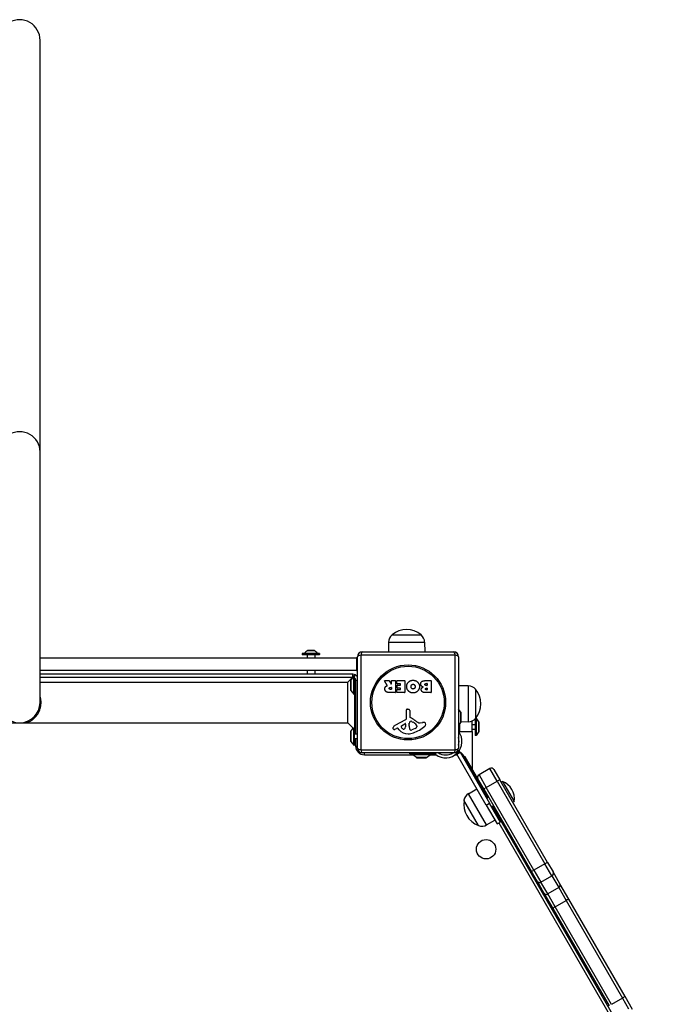
# Model space of a CAD drawing. Units: millimetres. Extents: x -4845 to 4143, y -4297 to 3009.
# Drawn here: x 917 to 1587, y 100 to 1114 of the extents above; entities that cross this region are included whole.
import ezdxf

# ---------------------------------------------------------------- set-up
doc = ezdxf.new("R2010")
doc.units = ezdxf.units.MM
doc.header["$LTSCALE"] = 100
doc.layers.add('SW_Toestellen', color=2, linetype='Continuous')

msp = doc.modelspace()

# ---------------------------------------------------------------- linework, layer by layer
at = {"layer": 'SW_Toestellen'}
for p, q in [((937.6, 668.7), (937.6, 1092.4)), ((937.6, 410.7), (937.6, 668.7)), ((1300.1, 480.2), (1330.1, 480.2)), ((1300.1, 480.2), (1330.1, 480.2)), ((1296.5, 472.7), (1296.4, 462.7)), ((1296.5, 472.7), (1333.7, 472.7)), ((1333.7, 472.7), (1333.8, 462.7)), ((937.6, 456.7), (1263.6, 456.7)), ((1225.5, 461), (1207.7, 461)), ((1207.7, 461), (1207.7, 459.9)), ((1207.7, 459.9), (1225.5, 459.9)), ((1207.9, 461.2), (1225.3, 461.2)), ((1225.3, 459.7), (1207.9, 459.7)), ((1210, 461.2), (1223.2, 461.2)), ((1220.6, 459.6), (1212.6, 459.6)), ((1212.6, 459.6), (1212.6, 456.7)), ((1219.9, 464.1), (1213.3, 464.1)), ((1213.4, 464.1), (1219.8, 464.1)), ((1220.6, 459.6), (1220.6, 456.7)), ((1225.5, 461), (1225.5, 459.9)), ((1264.6, 456.7), (1263.6, 456.7)), ((1263.6, 456.7), (1263.6, 443.7)), ((1264.6, 363.7), (1264.6, 457.7)), ((1268, 459.3), (1268, 362)), ((1365.3, 459.3), (1268, 459.3)), ((1269.6, 462.7), (1363.6, 462.7)), ((1365.3, 362), (1365.3, 459.3)), ((1368.6, 457.7), (1368.6, 363.7)), ((1263.6, 443.7), (937.6, 443.7)), ((1259.6, 439.7), (937.6, 439.7)), ((937.6, 436.7), (1259.5, 436.7)), ((1212.6, 443.7), (1212.6, 439.7)), ((1220.6, 443.7), (1220.6, 439.7)), ((1254.5, 431.7), (1261.6, 438.8)), ((1257.7, 433.3), (1260.6, 437.2)), ((1259.6, 436.8), (1259.6, 439.7)), ((1260.6, 419.2), (1260.6, 437.2)), ((1260.6, 437.2), (1261.6, 437.2)), ((1261.6, 438.8), (1261.6, 437.2)), ((1261.6, 419.2), (1261.6, 437.2)), ((1263.6, 443.7), (1264.6, 443.7)), ((937.6, 431.7), (1254.5, 431.7)), ((1254.5, 389.7), (1254.5, 431.7)), ((1257.6, 433), (1257.6, 423.4)), ((1257.7, 423.1), (1257.7, 433.3)), ((1262.6, 433.7), (1264.6, 433.7)), ((1262.6, 433.7), (1262.6, 378.1)), ((1295.2, 428.2), (1292.5, 432.8)), ((1292.7, 433.1), (1297.1, 433.1)), ((1297.3, 433), (1299.1, 429.7)), ((1298.4, 426.2), (1299.2, 426.2)), ((1299.4, 429.8), (1299.4, 432.9)), ((1299.4, 426), (1299.4, 424.3)), ((1299.6, 433.1), (1303.5, 433.1)), ((1303.7, 432.9), (1303.7, 421)), ((1304.9, 430.1), (1304.9, 432.9)), ((1305.1, 433.1), (1313.1, 433.1)), ((1308.7, 429.9), (1305.1, 429.9)), ((1305.4, 425.5), (1305.4, 428.3)), ((1305.6, 428.5), (1308.7, 428.5)), ((1308.9, 428.7), (1308.9, 429.7)), ((1313.3, 432.9), (1313.3, 421)), ((1334.5, 433.1), (1340.2, 433.1)), ((1335.1, 430.2), (1336, 430.2)), ((1336, 428.2), (1335.2, 428.2)), ((1336.2, 430), (1336.2, 428.4)), ((1340.4, 432.9), (1340.4, 421)), ((1378.6, 427.8), (1368.6, 427.9)), ((1378.6, 427.8), (1378.6, 390.6)), ((1257.7, 423.1), (1260.6, 419.2)), ((1260.6, 419.2), (1261.6, 419.2)), ((1261.6, 419.2), (1261.6, 383.1)), ((1303.5, 420.8), (1297.3, 420.8)), ((1299.2, 424.1), (1298.5, 424.1)), ((1305, 421), (1305, 423.8)), ((1305.2, 424), (1308.7, 424)), ((1313.1, 420.8), (1305.2, 420.8)), ((1308.7, 425.3), (1305.6, 425.3)), ((1308.9, 424.2), (1308.9, 425.1)), ((1340.2, 420.8), (1333.8, 420.8)), ((1335.4, 425.4), (1336, 425.4)), ((1336, 423.7), (1335.4, 423.7)), ((1336.2, 425.2), (1336.2, 423.9)), ((1386.1, 424.2), (1386.1, 394.2)), ((1386.1, 424.2), (1386.1, 394.2)), ((1315.1, 394.5), (1315, 402.9)), ((1316, 403.8), (1317.3, 403.6)), ((1318.4, 402.4), (1318.4, 395.7)), ((1371, 400.5), (1368.6, 403.8)), ((1371, 400.5), (1371, 390.3)), ((1371.1, 390.6), (1371.1, 400.2)), ((578.7, 389.7), (1254.5, 389.7)), ((925.4, 390.4), (922.4, 390.5)), ((1254.5, 389.7), (1260.2, 384.1)), ((1303.2, 387.1), (1314.3, 393.2)), ((1309.9, 386.6), (1313.3, 388.8)), ((1314.1, 388.4), (1314, 385.5)), ((1317.7, 386.1), (1317.7, 387.4)), ((1317.8, 387.6), (1317.9, 389.2)), ((1320.1, 391.2), (1321.7, 390.3)), ((1325.7, 386.3), (1325.7, 385.5)), ((1329.2, 389.7), (1331.7, 390.1)), ((1371, 390.3), (1368.6, 387.1)), ((1369.3, 388.1), (1369.6, 388.1)), ((1369.6, 388.5), (1369.6, 380.7)), ((1378.6, 390.6), (1371.1, 390.5)), ((1382.6, 380.7), (1382.6, 391.5)), ((1382.6, 388.1), (1385.6, 388.1)), ((1385.6, 393.6), (1385.6, 376.7)), ((1386.6, 394.7), (1386.5, 394.7)), ((1386.6, 394.7), (1386.6, 376.7)), ((1389.5, 390.8), (1386.6, 394.7)), ((1389.5, 390.8), (1389.5, 380.6)), ((1389.6, 380.9), (1389.6, 390.5)), ((1257.6, 380.5), (1257.6, 370.9)), ((1257.7, 380.8), (1260.2, 384.1)), ((1257.7, 370.6), (1257.7, 380.8)), ((1260.6, 366.7), (1260.6, 383.9)), ((1261.6, 366.7), (1261.6, 383.1)), ((1264.6, 378.1), (1261.6, 378.1)), ((1305.6, 384.2), (1304.7, 383.7)), ((1307.3, 382.6), (1306.1, 384.1)), ((1323.9, 383.9), (1320.5, 382.5)), ((1368.6, 383.3), (1369.6, 383.3)), ((1368.6, 380.6), (1368.8, 380.6)), ((1369.6, 379.4), (1369.6, 380.7)), ((1369.6, 380.7), (1382.6, 380.7)), ((1382.6, 383.3), (1385.6, 383.3)), ((1382.6, 380.7), (1382.6, 342.4)), ((1386.6, 376.7), (1385.6, 376.7)), ((1389.5, 380.6), (1386.6, 376.7)), ((1257.7, 370.6), (1260.6, 366.7)), ((1260.6, 366.7), (1261.6, 366.7)), ((1264.6, 373.3), (1261.6, 373.3)), ((1262.6, 373.3), (1262.6, 365.7)), ((1262.6, 365.7), (1264.6, 365.7)), ((1268, 362), (1365.3, 362)), ((1363.6, 358.7), (1269.6, 358.7)), ((1271.6, 356.7), (1271.6, 358.7)), ((1271.6, 356.7), (1321.4, 356.7)), ((1318.3, 357.7), (1318.3, 358.7)), ((1318.3, 357.7), (1342.2, 357.7)), ((1321.4, 356.7), (1321.4, 357.7)), ((1339.4, 356.7), (1321.4, 356.7)), ((1325.3, 353.8), (1321.4, 356.7)), ((1335.5, 353.8), (1339.4, 356.7)), ((1339.4, 356.7), (1339.4, 357.7)), ((1339.4, 356.7), (1345.6, 356.7)), ((1342.2, 358.7), (1342.2, 357.7)), ((1342.2, 357.7), (1343.6, 357.7)), ((1345.2, 357), (1345.2, 358.7)), ((1354.1, 356.7), (1356.6, 356.7)), ((1365, 356.7), (1367.2, 356.7)), ((1370, 359.9), (1366.5, 357.9)), ((1366.8, 357.4), (1366.5, 357.9)), ((1366.8, 357.4), (1370.3, 359.4)), ((1397, 305), (1366.8, 357.4)), ((1368, 358.7), (1368, 359.4)), ((1369.6, 359.6), (1369.6, 361.6)), ((1370, 359.9), (1370.3, 359.4)), ((1370.3, 359.4), (1400.5, 307)), ((1372.2, 356.1), (1373.2, 356.7)), ((1398.7, 312.5), (1373.2, 356.7)), ((1335.5, 353.8), (1325.3, 353.8)), ((1325.6, 353.7), (1335.2, 353.7)), ((1375.5, 354.7), (1374.3, 354.7)), ((1388.6, 332), (1375.5, 354.7)), ((1400.9, 342.6), (1389.7, 336.1)), ((1389.7, 336.1), (1397.2, 323.1)), ((1389.7, 336.1), (1397.2, 323.1)), ((1408.4, 329.6), (1400.9, 342.6)), ((1408.4, 329.6), (1400.9, 342.6)), ((1405, 341.5), (1411, 331.1)), ((1394.6, 321.6), (1388.6, 332)), ((1397.2, 323.1), (1408.4, 329.6)), ((1411, 331.1), (1408.4, 329.6)), ((1408.4, 329.6), (1457.6, 244.5)), ((1408.4, 329.6), (1457.6, 244.5)), ((1460.2, 246), (1411, 331.1)), ((1413.9, 329.3), (1412.5, 328.5)), ((1413.9, 329.3), (1425.9, 308.5)), ((1378.9, 316.7), (1387.4, 321.8)), ((1397.5, 284.5), (1378.9, 316.7)), ((1394.6, 321.6), (1397.2, 323.1)), ((1394.6, 321.6), (1443.7, 236.5)), ((1446.3, 238), (1397.2, 323.1)), ((1446.3, 238), (1397.2, 323.1)), ((1389.2, 283.9), (1374.2, 309.9)), ((1389.2, 283.9), (1374.2, 309.9)), ((1397, 305), (1400.5, 307)), ((1397, 305), (1408.3, 285.5)), ((1399.6, 313), (1397.7, 311.9)), ((1411.8, 287.5), (1400.5, 307)), ((1404.6, 304.3), (1402.7, 303.2)), ((1425.9, 308.5), (1424.5, 307.7)), ((1586.7, -13.2), (1403.7, 303.8)), ((1397.5, 284.5), (1406.1, 289.3)), ((1408.3, 285.5), (1411.8, 287.5)), ((1410.2, 286.6), (1584.1, -14.7)), ((1457.6, 244.5), (1446.3, 238)), ((1460.2, 246), (1457.6, 244.5)), ((1464.7, 232.1), (1457.6, 244.5)), ((1464.7, 232.1), (1457.6, 244.5)), ((1460.2, 246), (1465.9, 236.1)), ((1443.7, 236.5), (1446.3, 238)), ((1449.5, 226.6), (1443.7, 236.5)), ((1446.3, 238), (1453.5, 225.6)), ((1446.3, 238), (1453.5, 225.6)), ((1472.9, 223.9), (1465.9, 236.1)), ((1449.5, 226.6), (1456.5, 214.4)), ((1453.5, 225.6), (1464.7, 232.1)), ((1460.5, 213.5), (1453.5, 225.6)), ((1460.5, 213.5), (1453.5, 225.6)), ((1464.7, 232.1), (1471.8, 220)), ((1464.7, 232.1), (1471.8, 220)), ((1482.1, 208.1), (1472.9, 223.9)), ((1456.5, 214.4), (1465.6, 198.6)), ((1471.8, 220), (1460.5, 213.5)), ((1468.1, 200.3), (1460.5, 213.5)), ((1468.1, 200.3), (1460.5, 213.5)), ((1471.8, 220), (1479.4, 206.8)), ((1471.8, 220), (1479.4, 206.8)), ((1468.1, 200.3), (1479.4, 206.8)), ((1479.4, 206.8), (1537.4, 106.3)), ((1479.4, 206.8), (1537.4, 106.3)), ((1540.1, 107.7), (1482.1, 208.1)), ((1465.6, 198.6), (1523.6, 98.2)), ((1526.1, 99.8), (1468.1, 200.3)), ((1526.1, 99.8), (1468.1, 200.3)), ((1537.4, 106.3), (1526.1, 99.8)), ((1537.4, 106.3), (1543.7, 95.3)), ((1537.4, 106.3), (1543.7, 95.3)), ((1547.7, 94.5), (1540.1, 107.7))]:
    msp.add_line(p, q, dxfattribs=at)
for centre, radius in [((1316.6, 410.7), 38.7), ((1316.6, 410.7), 37.3), ((1397, 259.5), 10)]:
    msp.add_circle(centre, radius, dxfattribs=at)
for centre, radius, start, end in [((1306.5, 472.6), 9.95, 129.8028, 179.1815), ((1315.1, 462.5), 23.2, 49.7274, 130.2726), ((1323.7, 472.6), 9.95, 0.8185, 50.1972), ((1207.9, 461), 0.2, 90, 180), ((1207.9, 459.9), 0.2, 180, 270), ((1209.9, 461.3), 0.1, 270, 324.5098), ((1217.3, 456), 9, 116.2361, 144.5098), ((1212.5, 459.6), 0.1, 0, 90), ((1213.4, 464), 0.1, 90, 116.2361), ((1219.8, 464), 0.1, 63.7639, 90), ((1215.9, 456), 9, 35.4902, 63.7639), ((1220.7, 459.6), 0.1, 90, 180), ((1223.3, 461.3), 0.1, 215.4902, 270), ((1225.3, 461), 0.2, 0, 90), ((1225.3, 459.9), 0.2, 270, 0), ((1269.6, 457.7), 5, 90, 180), ((1363.6, 457.7), 5, 0, 90), ((1259.6, 433.7), 6, 33.5573, 90), ((1258.1, 433), 0.5, 143.3658, 180), ((1259.6, 433.7), 3, 0, 48.1897), ((1292.7, 432.9), 0.2, 90, 211.1549), ((1297.1, 432.9), 0.2, 28.4065, 90), ((1299.2, 429.8), 0.2, 208.4065, 0), ((1299.2, 426), 0.2, 0, 90), ((1299.6, 432.9), 0.2, 90, 180), ((1303.5, 432.9), 0.2, 0, 90), ((1305.1, 432.9), 0.2, 90, 180), ((1305.1, 430.1), 0.2, 180, 270), ((1305.6, 428.3), 0.2, 90, 180), ((1308.7, 429.7), 0.2, 0, 90), ((1308.7, 428.7), 0.2, 270, 0), ((1313.1, 432.9), 0.2, 0, 90), ((1336, 430), 0.2, 0, 90), ((1336, 428.4), 0.2, 270, 0), ((1340.2, 432.9), 0.2, 0, 90), ((1378.5, 417.8), 9.95, 39.8028, 89.1815), ((1258.1, 423.4), 0.5, 180, 216.6342), ((1299.2, 424.3), 0.2, 270, 0), ((1303.5, 421), 0.2, 270, 0), ((1305.2, 423.8), 0.2, 90, 180), ((1305.2, 421), 0.2, 180, 270), ((1305.6, 425.5), 0.2, 180, 270), ((1308.7, 425.1), 0.2, 0, 90), ((1308.7, 424.2), 0.2, 270, 0), ((1313.1, 421), 0.2, 270, 0), ((1336, 425.2), 0.2, 0, 90), ((1336, 423.9), 0.2, 270, 0), ((1340.2, 421), 0.2, 270, 0), ((1368.4, 409.2), 23.2, 319.7274, 40.2726), ((916.6, 410.7), 21, 180, 0), ((1315.9, 402.9), 0.903, 82.5394, 180.391), ((1317.2, 402.4), 1.2, 0, 82.5394), ((1318.8, 395.7), 0.452, 180, 248.834), ((1370.6, 400.2), 0.5, 0, 36.6342), ((1305.3, 383.3), 4.33, 118.7438, 157.3888), ((1310.3, 385.8), 0.856, 122.4938, 202.4006), ((1314.2, 387.4), 5.03, 202.4006, 236.4075), ((1311, 385.6), 2.94, 308.9493, 358.2808), ((1313.6, 388.4), 0.47, 358.2808, 122.4938), ((1313.6, 394.5), 1.51, 298.7438, 0.391), ((1320.8, 387.4), 3.01, 175.9397, 180), ((1327, 386.4), 9.24, 181.6935, 202.3905), ((1320.9, 388.9), 3.04, 151.6277, 175.9397), ((1319.7, 389.6), 1.69, 88.1545, 151.6277), ((1312.7, 379.7), 16.6, 48.8223, 68.834), ((1319.7, 390.5), 0.805, 61.2927, 88.1545), ((1316, 379.9), 11.9, 37.8686, 61.2927), ((1310.5, 413.2), 35.8, 288.8323, 311.023), ((1336.2, 406.7), 19.1, 228.8223, 239.4322), ((1324, 386), 1.75, 307.5187, 339.0675), ((1324.2, 386.3), 1.47, 0, 37.8686), ((1325.3, 385.5), 0.391, 339.0675, 0), ((1328.6, 393.7), 4.09, 239.4322, 278.9192), ((1332.3, 385.9), 4.23, 68.9789, 98.9192), ((1333.2, 388.2), 1.76, 356.8903, 68.9789), ((1332.2, 388.3), 2.8, 311.023, 356.8903), ((1370.6, 390.6), 0.5, 323.3658, 0), ((1378.5, 400.6), 9.95, 270.8185, 320.1972), ((1389.1, 390.5), 0.5, 0, 36.6342), ((1258.1, 380.5), 0.5, 143.3658, 180), ((1307.6, 382.4), 6.85, 157.3888, 162.1674), ((1302.3, 384.1), 1.27, 162.1674, 252.7179), ((1302.3, 384), 1.21, 252.7179, 276.8811), ((1302.1, 385.6), 2.81, 276.8811, 290.2655), ((1299.1, 393.9), 11.6, 290.2655, 298.7438), ((1305.8, 383.9), 0.391, 39.3689, 118.7438), ((1316.4, 390), 11.7, 219.3689, 272.1302), ((1312.1, 384.3), 1.25, 236.4075, 308.9493), ((1316.2, 396.6), 18.3, 272.1302, 288.8323), ((1319.4, 383.3), 1.04, 202.3905, 268.8881), ((1319.4, 384.9), 2.67, 268.8881, 292.6753), ((1321.8, 389), 5.5, 292.6753, 307.5187), ((1355.3, 370.5), 16.9, 232.9232, 37.0768), ((1389.1, 380.9), 0.5, 323.3658, 0), ((1258.1, 370.9), 0.5, 180, 216.6342), ((1271.6, 365.7), 9, 180, 270), ((1355.3, 370.5), 13.9, 343.7019, 16.2981), ((1269.6, 363.7), 5, 180, 270), ((1355.3, 370.5), 13.9, 238.3764, 301.6236), ((1363.6, 363.7), 5, 270, 0), ((1368, 353.7), 6, 76.2323, 87.5171), ((1368, 353.7), 6, 30, 66.3102), ((1325.6, 354.2), 0.5, 233.3658, 270), ((1335.2, 354.2), 0.5, 270, 306.6342), ((1391.2, 333.5), 3, 120, 210), ((1402.4, 340), 3, 30, 120), ((1406.9, 311.4), 19.2, 351.3178, 68.6822), ((1384, 308.2), 9.95, 120.8185, 170.1972), ((1397.1, 305.7), 23.2, 169.7274, 250.2726), ((1392.7, 293.2), 9.95, 249.8028, 299.1815)]:
    msp.add_arc(centre, radius, start, end, dxfattribs=at)
for centre, major_axis, ratio, start_param, end_param in [((916.6, 1092.4), (0, 21.3), 0.984808, 4.712389, 7.853982), ((916.6, 668.7), (21, 0), 0.984808, 0, 3.141593), ((1269.6, 457.7), (-5, 0), 0.350756, 5.049737, 6.283185), ((1269.6, 457.7), (0, 5), 0.350756, 0, 1.233448), ((1363.6, 457.7), (0, 5), 0.350756, 5.049737, 6.283185), ((1363.6, 457.7), (5, 0), 0.350756, 0, 1.233448), ((1269.6, 363.7), (-5, 0), 0.350756, 0, 1.233448), ((1269.6, 363.7), (0, -5), 0.350756, 5.049737, 6.283185), ((1363.6, 363.7), (0, -5), 0.350756, 0, 1.233448), ((1363.6, 363.7), (5, 0), 0.350756, 5.049737, 6.283185), ((1463.3, 234.6), (2.6, 1.5), 0.951705, 4.712389, 6.283185), ((1452.1, 228.1), (-2.6, -1.5), 0.951705, 0, 1.570796), ((1470.3, 222.4), (2.6, 1.5), 0.951705, 4.712389, 6.283185), ((1459.1, 215.9), (-2.6, -1.5), 0.951705, 0, 1.570796), ((1479.5, 206.6), (2.6, 1.5), 0.063453, 0, 1.570796), ((1468.2, 200.1), (-2.6, -1.5), 0.063453, 4.712389, 6.283185), ((1537.5, 106.2), (2.6, 1.5), 0.063453, 0, 1.570796)]:
    msp.add_ellipse(centre, major_axis=major_axis, ratio=ratio, start_param=start_param, end_param=end_param, dxfattribs=at)
for points, degree in [([(1292.8, 424.5), (1292.7, 425.9), (1293.4, 426.8)], 2), ([(1293.4, 426.8), (1293.9, 427.4), (1294.7, 427.8)], 2), ([(1294.7, 427.8), (1295, 427.9), (1295.1, 427.9)], 2), ([(1297.3, 425.1), (1297.3, 425.6), (1297.9, 426.2), (1298.4, 426.2)], 2), ([(1315.2, 426.9), (1315.2, 429.8), (1317.2, 431.7)], 2), ([(1321.8, 420.4), (1319.1, 420.4), (1315.2, 424.2), (1315.2, 426.9)], 2), ([(1317.2, 431.7), (1319.1, 433.6), (1321.9, 433.5)], 2), ([(1319.7, 426.8), (1319.7, 427.8), (1320.2, 428.6)], 2), ([(1320.3, 425.2), (1319.7, 425.9), (1319.7, 426.8)], 2), ([(1320.2, 428.6), (1320.8, 429.3), (1321.8, 429.4)], 2), ([(1321.8, 429.4), (1322.7, 429.4), (1323.3, 428.7)], 2), ([(1323.9, 427), (1324, 426), (1322.8, 424.5), (1321.8, 424.5)], 2), ([(1328.4, 426.9), (1328.3, 424.2), (1324.5, 420.4), (1321.8, 420.4)], 2), ([(1321.9, 433.5), (1324.6, 433.5), (1328.4, 429.6), (1328.4, 426.9)], 2), ([(1323.3, 428.7), (1323.9, 428), (1323.9, 427)], 2), ([(1329.6, 429.6), (1329.6, 433.1), (1334.5, 433.1)], 2), ([(1332.2, 426.6), (1329.6, 427.3), (1329.6, 429.6)], 2), ([(1330.8, 425.5), (1331.3, 426.2), (1332.2, 426.6)], 2), ([(1334, 429.2), (1334, 429.6), (1334.7, 430.2), (1335.1, 430.2)], 2), ([(1335.2, 428.2), (1334.1, 428.2), (1334, 429.2)], 2), ([(1294.2, 421.6), (1292.8, 422.5), (1292.8, 424.5)], 2), ([(1297.3, 420.8), (1295.4, 420.8), (1294.2, 421.6)], 2), ([(1298.5, 424.1), (1297.3, 424.1), (1297.3, 425.1)], 2), ([(1321.8, 424.5), (1320.9, 424.4), (1320.3, 425.2)], 2), ([(1330.2, 423.9), (1330.2, 424.8), (1330.8, 425.5)], 2), ([(1331.4, 421.6), (1330.3, 422.4), (1330.2, 423.9)], 2), ([(1333.8, 420.8), (1332.4, 420.8), (1331.4, 421.6)], 2), ([(1334.5, 424.5), (1334.5, 424.9), (1335, 425.4), (1335.4, 425.4)], 2), ([(1335.4, 423.7), (1335, 423.7), (1334.5, 424.2), (1334.5, 424.5)], 2), ([(1260.6, 383.9), (1260.3, 384), (1260.2, 384.1), (1260.2, 384.1)], 3), ([(1368.8, 380.6), (1368.7, 380.7), (1368.7, 380.8), (1368.6, 380.8)], 3), ([(1345.2, 357), (1345.1, 357.1), (1345, 357.2), (1344.9, 357.3)], 3)]:
    msp.add_open_spline(points, degree=degree, dxfattribs=at)
for points, knots in [([(1295.1, 427.9), (1295.2, 427.9), (1295.2, 428), (1295.2, 428), (1295.2, 428), (1295.3, 428.1), (1295.3, 428.1), (1295.3, 428.1), (1295.3, 428.2), (1295.3, 428.2), (1295.2, 428.2), (1295.2, 428.2)], [0, 0, 0, 0, 0.00781289, 0.00781289, 0.01562578, 0.01562578, 0.02343867, 0.02343867, 0.02938866, 0.02938866, 0.03533865, 0.03533865, 0.03533865, 0.03533865]), ([(925.4, 390.4), (926, 390.7), (926.7, 391), (927.3, 391.4), (928, 391.7), (928.6, 392.1), (929.3, 392.6), (929.9, 393), (930.5, 393.5), (931.1, 394), (931.7, 394.5), (932.3, 395.1), (932.9, 395.7), (933.4, 396.3), (933.9, 396.9), (934.4, 397.6), (934.9, 398.3), (935.4, 399), (935.8, 399.7), (936.2, 400.4), (936.6, 401.2), (936.9, 402), (937.2, 402.7), (937.5, 403.5), (937.8, 404.3), (938, 405.2), (938.2, 406), (938.4, 406.8), (938.5, 407.7), (938.6, 408.5), (938.7, 409.4), (938.7, 410.3), (938.7, 411.1), (938.7, 412), (938.6, 412.8), (938.5, 413.7), (938.4, 414.5), (938.2, 415.4), (938, 416.2), (937.8, 417), (937.7, 417.2), (937.7, 417.4), (937.6, 417.6)], [0, 0, 0, 0, 0.0550101, 0.0550101, 0.0550101, 0.1085594, 0.1085594, 0.1085594, 0.1605236, 0.1605236, 0.1605236, 0.2107699, 0.2107699, 0.2107699, 0.2592316, 0.2592316, 0.2592316, 0.3059329, 0.3059329, 0.3059329, 0.3510008, 0.3510008, 0.3510008, 0.3946656, 0.3946656, 0.3946656, 0.4372523, 0.4372523, 0.4372523, 0.4791606, 0.4791606, 0.4791606, 0.5208374, 0.5208374, 0.5208374, 0.5627458, 0.5627458, 0.5627458, 0.6053326, 0.6053326, 0.6053326, 0.6154691, 0.6154691, 0.6154691, 0.6154691]), ([(1260.6, 383.9), (1260.9, 383.7), (1261.2, 383.4), (1261.5, 383.2), (1261.6, 383.1), (1261.6, 383.1)], [2.3501405, 2.3501405, 2.3501405, 2.3501405, 2.5115832, 2.5115832, 2.5327303, 2.5327303, 2.5327303, 2.5327303]), ([(1344.9, 357.3), (1344.9, 357.3), (1344.9, 357.3), (1344.7, 357.4), (1344.5, 357.5), (1344.2, 357.6), (1344, 357.7), (1343.7, 357.7), (1343.7, 357.7), (1343.6, 357.7)], [0.7899219, 0.7899219, 0.7899219, 0.7899219, 0.7906259, 0.7906259, 0.8475575, 0.8475575, 0.9090663, 0.9090663, 0.924004, 0.924004, 0.924004, 0.924004])]:
    msp.add_open_spline(points, degree=3, knots=knots, dxfattribs=at)

doc.saveas('drawing.dxf')
